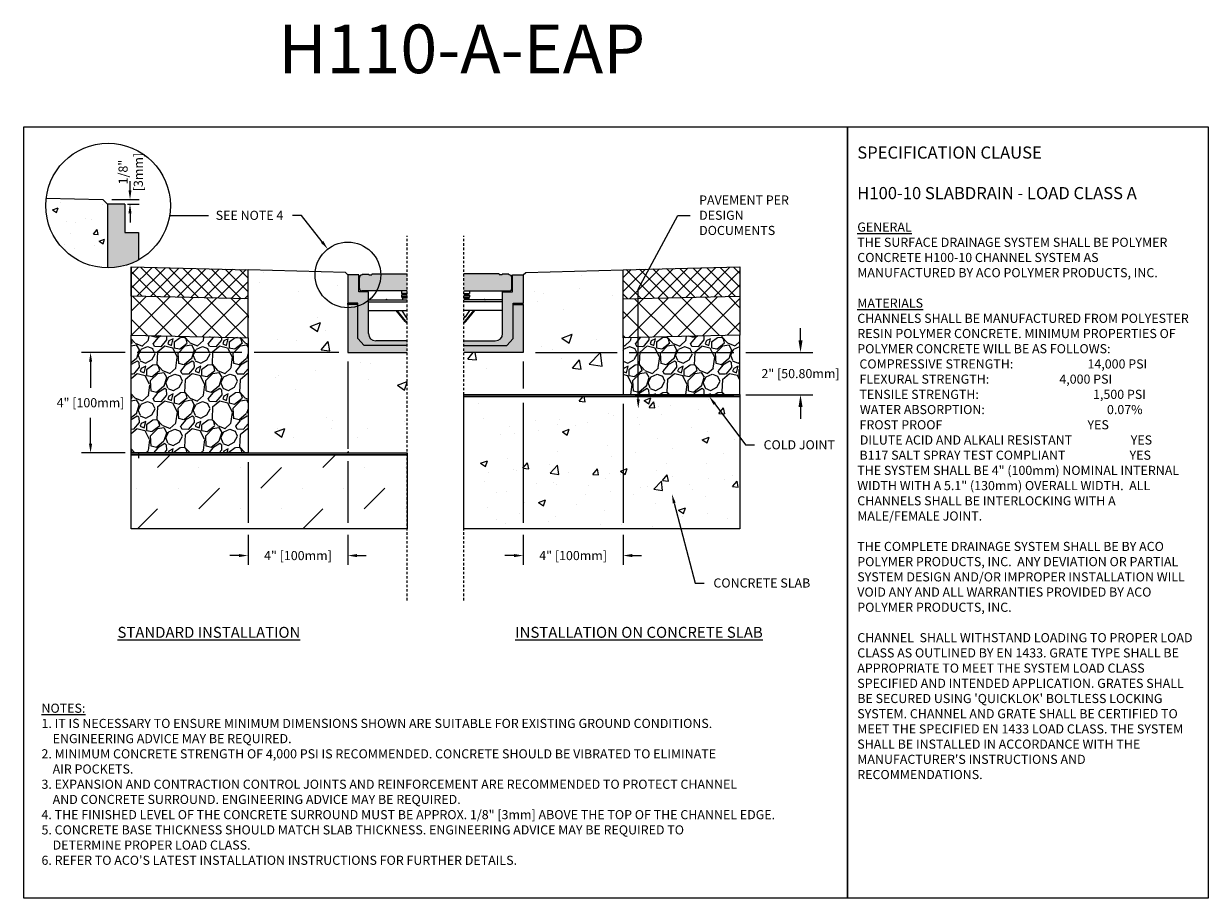
# Model space of a CAD drawing. Units: inches. Extents: x 317.6 to 378.4, y 64.9 to 109.8.
import ezdxf
from ezdxf import colors
from ezdxf.entities.mleader import LeaderData, LeaderLine
from ezdxf.math import Vec2, Vec3

# ---------------------------------------------------------------- set-up
doc = ezdxf.new("R2010")
doc.units = ezdxf.units.IN
doc.header["$LTSCALE"] = 0.25
doc.header["$MEASUREMENT"] = 0
doc.linetypes.add('AUSGEZOGEN', pattern=[0])
doc.linetypes.add('HIDDEN', pattern=[0.375, 0.25, -0.125])
for name, color, linetype in [('ABC', 7, 'Continuous'), ('ASPHALT', 7, 'Continuous'), ('CONCRETE', 7, 'Continuous'), ('DUENN', 7, 'AUSGEZOGEN'), ('SUB-GRADE', 7, 'Continuous'), ('Text', 7, 'Continuous'), ('TITLEBLOCK', 7, 'Continuous')]:
    doc.layers.add(name, color=color, linetype=linetype)
doc.styles.add('Annotative', font='arial.ttf', dxfattribs={"height": 0.09375})
doc.styles.get("Standard").update_dxf_attribs({"font": 'arial.ttf'})
doc.dimstyles.get("Standard").update_dxf_attribs({"dimtxt": 0.625, "dimasz": 0.625, "dimexe": 0.625, "dimexo": 0.625, "dimtad": 0, "dimtih": 1, "dimtoh": 1, "dimdec": 3, "dimzin": 0, "dimdsep": 46, "dimlunit": 4, "dimtxsty": 'Standard', "dimcen": 0.625, "dimadec": 0, "dimazin": 0, "dimtfac": 1, "dimtdec": 3, "dimtofl": 0, "dimtmove": 0, "dimatfit": 3, "dimfxl": 1, "dimtolj": 1, "dimtzin": 0, "dimarcsym": 0})

# ---------------------------------------------------------------- blocks, each defined once
blk = doc.blocks.new('*D57')
at = {"layer": 'Defpoints', "color": 0, "transparency": 16777216}
for p in [(321.625, 100.793), (322.421, 100.556), (323.019, 100.556)]:
    blk.add_point(p, dxfattribs=at)
at = {"layer": 'DUENN', "color": 0, "lineweight": -2, "transparency": 16777216}
for p, q in [((323.019, 101.262), (323.019, 101.731)), ((322.094, 100.793), (323.488, 100.793)), ((322.89, 100.556), (323.488, 100.556)), ((323.019, 100.087), (323.019, 99.618))]:
    blk.add_line(p, q, dxfattribs=at)
at = {"layer": 'DUENN', "color": 0, "transparency": 16777216}
for points in [[(322.941, 101.262), (323.097, 101.262), (323.019, 100.793)], [(322.941, 100.087), (323.097, 100.087), (323.019, 100.556)]]:
    blk.add_solid(points, dxfattribs=at)
at = {"layer": 'DUENN', "color": 0, "transparency": 16777216, "insert": (323.055, 102.202), "char_height": 0.4688, "attachment_point": 5, "rotation": 90}
blk.add_mtext('\\A1;1/8"\\P[3mm]', dxfattribs=at)
blk = doc.blocks.new('*D58')
at = {"layer": 'Defpoints', "color": 0, "transparency": 16777216}
for p in [(334.21, 92.93), (329.081, 87.769), (329.081, 82.497)]:
    blk.add_point(p, dxfattribs=at)
at = {"layer": 'Text', "color": 0, "lineweight": -2, "transparency": 16777216}
for p, q in [((334.21, 92.462), (334.21, 87.979)), ((329.081, 87.3), (329.081, 84.184)), ((334.21, 87.354), (334.21, 84.184)), ((329.081, 83.559), (329.081, 82.028)), ((334.21, 83.559), (334.21, 82.028)), ((328.612, 82.497), (328.143, 82.497)), ((334.679, 82.497), (335.148, 82.497))]:
    blk.add_line(p, q, dxfattribs=at)
at = {"layer": 'Text', "color": 0, "transparency": 16777216}
for points in [[(328.612, 82.575), (328.612, 82.418), (329.081, 82.497)], [(334.679, 82.575), (334.679, 82.418), (334.21, 82.497)]]:
    blk.add_solid(points, dxfattribs=at)
at = {"layer": 'Text', "color": 0, "transparency": 16777216, "insert": (331.646, 82.497), "char_height": 0.46875, "attachment_point": 5}
blk.add_mtext('\\A1;4" [100mm]', dxfattribs=at)
blk = doc.blocks.new('*D59')
at = {"layer": 'Defpoints', "color": 0, "transparency": 16777216}
for p in [(334.21, 92.93), (320.993, 87.769), (329.081, 87.769)]:
    blk.add_point(p, dxfattribs=at)
at = {"layer": 'Text', "color": 0, "lineweight": -2, "transparency": 16777216}
for p, q in [((322.768, 92.93), (320.525, 92.93)), ((328.768, 92.93), (323.393, 92.93)), ((333.741, 92.93), (329.393, 92.93)), ((320.993, 92.462), (320.993, 91.119)), ((320.993, 88.238), (320.993, 89.58)), ((322.768, 87.769), (320.525, 87.769)), ((328.612, 87.769), (323.393, 87.769))]:
    blk.add_line(p, q, dxfattribs=at)
at = {"layer": 'Text', "color": 0, "transparency": 16777216}
for points in [[(320.915, 92.462), (321.071, 92.462), (320.993, 92.93)], [(320.915, 88.238), (321.071, 88.238), (320.993, 87.769)]]:
    blk.add_solid(points, dxfattribs=at)
at = {"layer": 'Text', "color": 0, "transparency": 16777216, "insert": (320.993, 90.35), "char_height": 0.46875, "attachment_point": 5}
blk.add_mtext('\\A1;4" [100mm]', dxfattribs=at)
blk = doc.blocks.new('*D60')
at = {"layer": 'Defpoints', "color": 0, "transparency": 16777216}
for p in [(343.216, 92.93), (348.345, 90.764), (348.345, 82.497)]:
    blk.add_point(p, dxfattribs=at)
at = {"layer": 'Text', "color": 0, "lineweight": -2, "transparency": 16777216}
for p, q in [((343.216, 92.462), (343.216, 91.077)), ((343.216, 90.349), (343.216, 84.184)), ((348.345, 90.296), (348.345, 84.184)), ((343.216, 83.559), (343.216, 82.028)), ((348.345, 83.559), (348.345, 82.028)), ((342.747, 82.497), (342.279, 82.497)), ((348.814, 82.497), (349.283, 82.497))]:
    blk.add_line(p, q, dxfattribs=at)
at = {"layer": 'Text', "color": 0, "transparency": 16777216}
for points in [[(342.747, 82.575), (342.747, 82.418), (343.216, 82.497)], [(348.814, 82.575), (348.814, 82.418), (348.345, 82.497)]]:
    blk.add_solid(points, dxfattribs=at)
at = {"layer": 'Text', "color": 0, "transparency": 16777216, "insert": (345.781, 82.497), "char_height": 0.46875, "attachment_point": 5}
blk.add_mtext('\\A1;4" [100mm]', dxfattribs=at)
blk = doc.blocks.new('*D61')
at = {"layer": 'Defpoints', "color": 0, "transparency": 16777216}
for p in [(343.216, 92.93), (348.345, 90.764), (357.459, 90.764)]:
    blk.add_point(p, dxfattribs=at)
at = {"layer": 'SUB-GRADE', "color": 0, "lineweight": -2, "transparency": 16777216}
for p, q in [((357.459, 93.555), (357.459, 94.18)), ((343.841, 92.93), (348.033, 92.93)), ((348.658, 92.93), (354.033, 92.93)), ((354.658, 92.93), (358.084, 92.93)), ((348.97, 90.764), (354.033, 90.764)), ((354.658, 90.764), (358.084, 90.764)), ((357.459, 90.139), (357.459, 89.514))]:
    blk.add_line(p, q, dxfattribs=at)
at = {"layer": 'SUB-GRADE', "color": 0, "transparency": 16777216}
for points in [[(357.355, 93.555), (357.563, 93.555), (357.459, 92.93)], [(357.355, 90.139), (357.563, 90.139), (357.459, 90.764)]]:
    blk.add_solid(points, dxfattribs=at)
at = {"layer": 'SUB-GRADE', "color": 0, "transparency": 16777216, "insert": (357.459, 91.847), "char_height": 0.46875, "attachment_point": 5}
blk.add_mtext('\\A1;2" [50.80mm]', dxfattribs=at)

msp = doc.modelspace()

# ---------------------------------------------------------------- hatches: boundary and pattern name
at = {"layer": 'ABC'}
h = msp.add_hatch(dxfattribs=at)
h.set_pattern_fill('GRAVEL', color=256, scale=2, angle=45, style=0)
h.set_pattern_definition([(273.012788, (-15.9537, -12.23184), (1.41421356, -24.04163056), [0.269072, -26.638176]), (229.96974, (-15.939564, -12.50054), (15.556349186, 18.38477631), [0.461736, -45.71185]), (177.510447, (-16.23655, -12.85409), (29.69848481, -1.414213562), [0.325576, -32.232065]), (312.27369, (-16.43454, -13.75919), (-26.870057685, 29.69848481), [0.420476, -41.627116]), (337.833654, (-16.1517, -14.07032), (-24.04163056, 9.899494937), [0.41231, -40.818746]), (42.27369, (-15.76986, -14.22588), (-29.69848481, -26.870057685), [0.420476, -41.627116]), (82.69424, (-15.45873, -13.94304), (-4.242640687, -32.526911935), [0.556058, -55.049697]), (117.255328, (-15.38802, -13.391494), (-21.213203436, 41.012193309), [0.524976, -51.972643]), (166.429566, (-15.62844, -12.9248), (-29.69848481, 7.071067812), [0.4219, -41.768146]), (220.23636, (-16.03856, -12.82581), (16.97056275, 14.14213562), [0.481664, -23.601525]), (267.397438, (-16.406255, -13.136936), (-1.414213562, -32.526911935), [0.622896, -61.66675]), (183.814075, (-15.02033, -12.37326), (-18.38477631, -1.41421356), [0.212602, -21.04769]), (216.469234, (-15.23246, -12.3874), (21.213203436, 15.556349186), [0.404474, -40.043023]), (270, (-15.5577, -12.6278), (1.4142136, -1.4142136), [0.282842, -2.545585]), (248.19859, (-15.82643, -12.5571), (4.24264069, 9.89949494), [0.152316, -15.07923]), (336.80141, (-15.883, -12.69853), (-5.65685425, 2.82842712), [0.215406, -10.554924]), (75.96376, (-15.685, -12.78338), (1.41421356, 7.0710678), [0.349858, -11.312046]), (206.56505, (-15.60015, -12.444), (4.2426407, 1.4142136), [0.252982, -6.071573]), (61.38954, (-16.70324, -13.51877), (9.899494937, 18.38477631), [0.3544, -35.08569]), (115.346176, (-16.53353, -13.20765), (9.899494937, -21.213203436), [0.297322, -29.434815]), (338.19859, (-15.883, -12.16113), (-9.89949494, 4.24264069), [0.30463, -14.926916]), (28.61046, (-15.60015, -12.27427), (-18.38477631, -9.899494937), [0.3544, -35.08569]), (24.443955, (-15.82643, -14.39559), (-9.89949494, -4.24264069), [0.34176, -16.746247]), (339.77514, (-15.5153, -14.25416), (-22.627417, 8.485281374), [0.286356, -28.349286]), (111.80141, (-14.45464, -13.5612), (-4.24264069, 9.89949494), [0.30463, -14.926916]), (62.354025, (-14.56778, -13.27836), (-12.72792206, -24.04163056), [0.335262, -33.190847]), (114.443955, (-15.1476, -14.25416), (4.24264069, -9.89949494), [0.17088, -16.917127]), (146.30993, (-14.5395, -13.64605), (-7.0710678, 4.2426407), [0.10198, -10.096059]), (210.96376, (-14.62435, -13.5895), (5.65685425, 2.8284271), [0.41231, -7.833901]), (231.009006, (-14.9779, -13.80162), (12.72792206, 15.556349186), [0.3821, -37.827846]), (348.69007, (-15.5577, -12.91066), (-4.2426407, 1.4142136), [0.288444, -6.922659]), (38.157227, (-15.274884, -12.96723), (26.870057685, 21.213203436), [0.503588, -49.855125]), (105.945396, (-14.8789, -12.6561), (4.24264069, -15.55634919), [0.205912, -20.385348]), (135, (-14.9355, -12.4581), (-2.828427, 4e-16), [0.12, -1.88]), (165.256437, (-15.04861, -13.78747), (15.556349186, -4.242640687), [0.277848, -27.50704]), (93.012788, (-15.31731, -13.71676), (-1.41421356, 24.04163056), [0.538144, -26.369104]), (45, (-15.3456, -13.1794), (2e-16, 2.828427), [0.52, -1.48]), (10.304846, (-14.9779, -12.81167), (24.04163056, 4.242640687), [0.316228, -31.306549]), (299.0546, (-14.66677, -12.7551), (4.24264069, -7.07106781), [0.291204, -14.269016]), (252.645975, (-14.52535, -13.00966), (-12.727922061, -41.012193309), [0.47413, -46.938948]), (220.42608, (-14.66677, -13.462205), (-19.798989873, -16.970562748), [0.501598, -49.658147])])
h.paths.add_polyline_path([(329.0809, 87.7689), (323.0809, 87.7689), (323.0809, 93.8286), (329.0809, 93.6851), (329.0809, 92.0778)])
h = msp.add_hatch(dxfattribs=at)
h.set_pattern_fill('GRAVEL', color=256, scale=2, angle=45, style=0)
h.set_pattern_definition([(273.012788, (-13.80724, -12.23184), (1.41421356, -24.04163056), [0.269072, -26.638176]), (229.96974, (-13.79309, -12.50054), (15.556349186, 18.38477631), [0.461736, -45.7118495]), (177.510447, (-14.09008, -12.85409), (29.69848481, -1.414213562), [0.325576, -32.232065]), (312.27369, (-14.28807, -13.75919), (-26.870057685, 29.69848481), [0.420476, -41.627116]), (337.833654, (-14.00523, -14.07032), (-24.04163056, 9.899494937), [0.41231, -40.818746]), (42.27369, (-13.62339, -14.22588), (-29.69848481, -26.870057685), [0.420476, -41.627116]), (82.69424, (-13.31226, -13.94304), (-4.242640687, -32.526911935), [0.556058, -55.049697]), (117.255328, (-13.24155, -13.391494), (-21.213203436, 41.012193309), [0.524976, -51.972643]), (166.429566, (-13.48197, -12.9248), (-29.69848481, 7.071067812), [0.4219, -41.768146]), (220.23636, (-13.89209, -12.82581), (16.97056275, 14.142135624), [0.481664, -23.601525]), (267.397438, (-14.259784, -13.136936), (-1.414213562, -32.526911935), [0.622896, -61.66675]), (183.814075, (-12.87385, -12.37326), (-18.38477631, -1.41421356), [0.212602, -21.04769]), (216.469234, (-13.08599, -12.3874), (21.213203436, 15.556349186), [0.404474, -40.043023]), (270, (-13.4113, -12.6278), (1.4142136, -1.4142136), [0.282842, -2.545585]), (248.19859, (-13.67996, -12.5571), (4.24264069, 9.89949494), [0.152316, -15.07923]), (336.80141, (-13.73653, -12.69853), (-5.65685425, 2.82842712), [0.215406, -10.554924]), (75.96376, (-13.53854, -12.78338), (1.41421356, 7.0710678), [0.349858, -11.312046]), (206.56505, (-13.4537, -12.444), (4.2426407, 1.4142136), [0.252982, -6.071573]), (61.38954, (-14.55677, -13.51877), (9.899494937, 18.38477631), [0.3544, -35.08569]), (115.346176, (-14.38706, -13.20765), (9.899494937, -21.213203436), [0.297322, -29.4348155]), (338.19859, (-13.73653, -12.16113), (-9.89949494, 4.24264069), [0.30463, -14.926916]), (28.61046, (-13.45368, -12.27427), (-18.38477631, -9.899494937), [0.3544, -35.08569]), (24.443955, (-13.67996, -14.39559), (-9.89949494, -4.24264069), [0.34176, -16.746247]), (339.77514, (-13.36883, -14.25416), (-22.627417, 8.485281374), [0.286356, -28.349286]), (111.80141, (-12.30817, -13.5612), (-4.24264069, 9.89949494), [0.30463, -14.926916]), (62.354025, (-12.42131, -13.27836), (-12.72792206, -24.04163056), [0.335262, -33.190847]), (114.443955, (-13.00113, -14.25416), (4.24264069, -9.89949494), [0.17088, -16.917127]), (146.30993, (-12.39302, -13.64605), (-7.0710678, 4.2426407), [0.10198, -10.096059]), (210.96376, (-12.47788, -13.5895), (5.65685425, 2.8284271), [0.41231, -7.833901]), (231.009006, (-12.83143, -13.80162), (12.72792206, 15.556349186), [0.3821, -37.827846]), (348.69007, (-13.41126, -12.91066), (-4.2426407, 1.4142136), [0.288444, -6.922659]), (38.157227, (-13.12841, -12.96723), (26.870057685, 21.213203436), [0.503588, -49.855125]), (105.945396, (-12.73243, -12.6561), (4.24264069, -15.55634919), [0.205912, -20.385348]), (135, (-12.789, -12.4581), (-2.828427, 4e-16), [0.12, -1.88]), (165.256437, (-12.90214, -13.78747), (15.556349186, -4.242640687), [0.277848, -27.50704]), (93.012788, (-13.17084, -13.71676), (-1.41421356, 24.04163056), [0.538144, -26.369104]), (45, (-13.1991, -13.1794), (2e-16, 2.828427), [0.52, -1.48]), (10.304846, (-12.83143, -12.81167), (24.04163056, 4.242640687), [0.316228, -31.306549]), (299.0546, (-12.5203, -12.7551), (4.24264069, -7.07106781), [0.291204, -14.269016]), (252.645975, (-12.37888, -13.00966), (-12.727922061, -41.012193309), [0.47413, -46.938948]), (220.426079, (-12.5203, -13.462205), (-19.798989873, -16.970562748), [0.501598, -49.658147])])
h.paths.add_polyline_path([(348.3457, 90.7643), (354.3455, 90.7643), (354.3455, 93.8286), (348.3455, 93.696)])
at = {"layer": 'ASPHALT'}
h = msp.add_hatch(dxfattribs=at)
h.set_pattern_fill('NET', color=256, scale=4, angle=45, style=0)
h.set_pattern_definition([(45, (-13.41126, -14.6643), (-0.3535534, 0.3535534), []), (135, (-13.41126, -14.6643), (-0.3535534, -0.3535534), [])])
h.paths.add_polyline_path([(354.3455, 95.829), (354.3455, 97.3292), (348.3455, 97.1856), (348.3457, 95.6854)])
h = msp.add_hatch(dxfattribs=at)
h.set_pattern_fill('NET', color=256, scale=7, angle=45, style=0)
h.set_pattern_definition([(45, (-15.5579, -14.6643), (-0.6187184, 0.6187184), []), (135, (-15.5579, -14.6643), (-0.6187184, -0.6187184), [])])
h.paths.add_polyline_path([(329.0809, 93.6851), (323.0809, 93.8286), (323.0809, 95.829), (329.0809, 95.6854)])
h = msp.add_hatch(dxfattribs=at)
h.set_pattern_fill('NET', color=256, scale=7, angle=45, style=0)
h.set_pattern_definition([(45, (-13.41145, -14.6643), (-0.6187184, 0.6187184), []), (135, (-13.41145, -14.6643), (-0.6187184, -0.6187184), [])])
h.paths.add_polyline_path([(348.3453, 93.6851), (354.3455, 93.8286), (354.3453, 95.7937), (348.3455, 95.6854)])
at = {"layer": 'CONCRETE'}
h = msp.add_hatch(dxfattribs=at)
h.set_pattern_fill('AR-CONC', color=256, scale=0.4)
h.set_pattern_definition([(50, (65.604, 0), (2.86904, -0.251009), [0.3, -3.3]), (355, (65.604, 0), (-0.555005, 3.00877), [0.24, -2.64]), (100.4514, (65.843, -0.021), (2.314035, 2.75776), [0.25496, -2.804568]), (46.1842, (65.604, 0.8), (4.268965, -0.662077), [0.45, -4.95]), (96.6356, (65.9598, 0.745), (3.73865, 3.896474), [0.38244, -4.206855]), (351.1842, (65.604, 0.8), (3.73865, 3.896474), [0.36, -3.96]), (21, (66.004, 0.6), (2.387628, -1.610476), [0.3, -3.3]), (326, (66.004, 0.6), (0.97326, 2.9006), [0.24, -2.64]), (71.4514, (66.203, 0.4658), (3.36089, 1.290125), [0.25496, -2.804568]), (37.5, (65.604, 0), (0.0486394, 1.3315754), [0, -2.608, 0, -2.68, 0, -2.65]), (7.5, (65.604, 0), (1.052278, 1.577647), [0, -1.528, 0, -2.548, 0, -1.01]), (327.5, (64.712, 0), (2.1352897, -0.0902195), [0, -1, 0, -3.12, 0, -4.14]), (317.5, (64.312, 0), (2.332745, 0.40042), [0, -1.3, 0, -2.072, 0, -2.94])])
h.paths.add_polyline_path([(321.7657, 100.4587, -0.4142136), (321.8629, 100.5559), (321.6255, 100.7933), (318.7152, 100.863, 0.0301315), (318.692, 100.4783, 0.4026559), (321.7657, 97.2804)])
h = msp.add_hatch(color=253, dxfattribs=at)
h.dxf.hatch_style = 1
edge = h.paths.add_edge_path()
edge.add_line((323.4508, 99.0901), (322.7602, 99.0901))
edge.add_line((322.7602, 99.0901), (322.7602, 100.5559))
edge.add_line((322.7602, 100.5559), (321.8629, 100.5559))
edge.add_line((321.8629, 100.5559), (321.8629, 97.278))
edge.add_arc((321.8928, 100.4753), 3.1975, 269.463558, 299.159632)
edge.add_line((323.4508, 97.6831), (323.4508, 99.0901))
h = msp.add_hatch(color=253, dxfattribs=at)
h.dxf.hatch_style = 1
h.paths.add_polyline_path([(335.2672, 96.0414), (334.7686, 96.0414), (334.7686, 96.9189), (334.2102, 96.9189), (334.2102, 95.4626), (334.2102, 95.4032), (334.2102, 92.9304), (337.2614, 92.9304), (337.2614, 93.5287), (335.6461, 93.5287, -0.4140953), (335.2672, 93.9074)])
h = msp.add_hatch(color=252, dxfattribs=at)
h.dxf.hatch_style = 1
h.paths.add_polyline_path([(337.2614, 96.9787), (335.4507, 96.9787), (335.4347, 96.9189), (335.2871, 96.9189), (335.2871, 96.9587), (334.9481, 96.9587), (334.9481, 96.9189), (334.926, 96.9189, 0.4140931), (334.7985, 96.7911), (334.7985, 96.2247, 0.4139281), (334.9262, 96.0972), (337.2614, 96.0972)])
h = msp.add_hatch(color=252, dxfattribs=at)
h.dxf.hatch_style = 1
h.paths.add_polyline_path([(340.165, 96.9787), (341.9757, 96.9787), (341.9917, 96.9189), (342.1393, 96.9189), (342.1393, 96.9587), (342.4783, 96.9587), (342.4783, 96.9189), (342.5004, 96.9189, -0.4140931), (342.6279, 96.7911), (342.6279, 96.2247, -0.4139281), (342.5002, 96.0972), (340.165, 96.0972)])
h = msp.add_hatch(color=253, dxfattribs=at)
h.dxf.hatch_style = 1
h.paths.add_polyline_path([(342.1592, 96.0414), (342.6578, 96.0414), (342.6578, 96.9189), (343.2162, 96.9189), (343.2162, 95.4626), (343.2162, 95.4032), (343.2162, 92.9304), (340.165, 92.9304), (340.165, 93.5287), (341.7803, 93.5287, 0.4140953), (342.1592, 93.9074)])
at = {"layer": 'SUB-GRADE'}
h = msp.add_hatch(dxfattribs=at)
h.set_pattern_fill('AR-CONC', color=256, scale=0.75)
h.set_pattern_definition([(50, (64.1996, 1e-14), (5.37945, -0.47064), [0.5625, -6.1875]), (355, (64.1996, 1e-14), (-1.04064, 5.64144), [0.45, -4.95]), (100.4514, (64.648, -0.039), (4.33882, 5.1708), [0.47805, -5.25857]), (46.1842, (64.1996, 1.5), (8.00431, -1.2414), [0.84375, -9.28125]), (96.6356, (64.867, 1.3966), (7.00996, 7.3059), [0.71708, -7.88785]), (351.184, (64.2, 1.5), (7.00996, 7.3059), [0.675, -7.425]), (21, (64.9496, 1.125), (4.4768, -3.01964), [0.5625, -6.1875]), (326, (64.9496, 1.125), (1.82486, 5.43863), [0.45, -4.95]), (71.4514, (65.3227, 0.8734), (6.30167, 2.41898), [0.47805, -5.25857]), (37.5, (64.1996, 1e-14), (0.091199, 2.496704), [0, -4.89, 0, -5.025, 0, -4.96875]), (7.5, (64.1996, 1e-14), (1.973022, 2.958088), [0, -2.865, 0, -4.7775, 0, -1.89375]), (327.5, (62.5271, 1e-14), (4.003668, -0.169162), [0, -1.875, 0, -5.85, 0, -7.7625]), (317.5, (61.777, 1e-14), (4.373896, 0.750787), [0, -2.4375, 0, -3.885, 0, -5.5125])])
edge = h.paths.add_edge_path()
edge.add_line((337.2608, 92.9304), (334.2108, 92.9304))
edge.add_line((334.2108, 92.9304), (334.2102, 93.9393))
edge.add_line((334.2102, 93.9393), (334.2102, 94.6072))
edge.add_line((334.2102, 94.6072), (334.2102, 95.1936))
edge.add_arc((343.6503, 96.0562), 9.4794, 174.779004, 185.220996, ccw=False)
edge.add_arc((334.1028, 96.9365), 0.1089, 350.659891, 459.657073)
edge.add_line((334.0845, 97.0439), (329.0809, 97.1856))
edge.add_line((329.0809, 97.1856), (329.0809, 87.7689))
edge.add_line((329.0809, 87.7689), (337.2602, 87.7689))
edge.add_line((337.2602, 87.7689), (337.2602, 90.5044))
edge.add_line((337.2602, 90.5044), (337.2602, 90.7643))
edge.add_line((337.2602, 90.7643), (337.2608, 92.9304))
h = msp.add_hatch(dxfattribs=at)
h.set_pattern_fill('AR-CONC', color=256, scale=0.75)
h.set_pattern_definition([(50, (66.346, 0), (5.37945, -0.47064), [0.5625, -6.1875]), (355, (66.346, 0), (-1.04064, 5.64144), [0.45, -4.95]), (100.4514, (66.7944, -0.039), (4.33882, 5.1708), [0.47805, -5.25857]), (46.1842, (66.346, 1.5), (8.00431, -1.2414), [0.84375, -9.28125]), (96.6356, (67.013, 1.3966), (7.00996, 7.30589), [0.71708, -7.88785]), (351.1842, (66.346, 1.5), (7.00996, 7.3059), [0.675, -7.425]), (21, (67.096, 1.125), (4.4768, -3.01964), [0.5625, -6.1875]), (326, (67.096, 1.125), (1.82486, 5.43863), [0.45, -4.95]), (71.4514, (67.469, 0.8734), (6.30167, 2.41898), [0.47805, -5.25857]), (37.5, (66.3461, 0), (0.091199, 2.496704), [0, -4.89, 0, -5.025, 0, -4.96875]), (7.5, (66.346, 0), (1.973022, 2.958088), [0, -2.865, 0, -4.7775, 0, -1.89375]), (327.5, (64.6736, 0), (4.003668, -0.169162), [0, -1.875, 0, -5.85, 0, -7.7625]), (317.5, (63.9236, 0), (4.373896, 0.750787), [0, -2.4375, 0, -3.885, 0, -5.5125])])
edge = h.paths.add_edge_path()
edge.add_line((348.3455, 97.1856), (343.3419, 97.0439))
edge.add_line((343.3419, 97.0439), (343.2162, 96.9189))
edge.add_arc((343.19, 96.8974), 0.0338, -39.251803, 39.251803, ccw=False)
edge.add_line((343.2162, 96.876), (343.2162, 94.7178))
edge.add_line((343.2162, 94.7178), (343.2162, 94.6072))
edge.add_line((343.2162, 94.6072), (343.2162, 92.9304))
edge.add_line((343.2162, 92.9304), (342.3364, 92.9304))
edge.add_line((342.3364, 92.9304), (340.1662, 92.9304))
edge.add_line((340.1662, 92.9304), (340.1662, 90.7643))
edge.add_line((340.1662, 90.7643), (348.3455, 90.7643))
edge.add_line((348.3455, 90.7643), (348.3455, 97.1856))
h = msp.add_hatch(color=256, dxfattribs=at)
h.dxf.hatch_style = 1
h.paths.add_polyline_path([(354.3455, 90.7643), (340.1662, 90.7643), (340.1662, 90.6618), (354.3455, 90.6618)])
h = msp.add_hatch(dxfattribs=at)
h.set_pattern_fill('AR-CONC', color=256, scale=0.5)
h.set_pattern_definition([(50, (66.346, 0.1903), (3.5863, -0.31376), [0.375, -4.125]), (355, (66.346, 0.1903), (-0.693757, 3.76096), [0.3, -3.3]), (100.4514, (66.645, 0.1642), (2.892544, 3.4472), [0.3187, -3.50571]), (46.1842, (66.346, 1.1903), (5.336207, -0.827596), [0.5625, -6.1875]), (96.6356, (66.791, 1.1214), (4.67331, 4.87059), [0.47805, -5.25857]), (351.1842, (66.346, 1.1903), (4.67331, 4.87059), [0.45, -4.95]), (21, (66.846, 0.9403), (2.984535, -2.013094), [0.375, -4.125]), (326, (66.846, 0.9403), (1.216577, 3.62575), [0.3, -3.3]), (71.4514, (67.0948, 0.7726), (4.20111, 1.612656), [0.3187, -3.50571]), (37.5, (66.3461, 0.1903), (0.0607993, 1.664469), [0, -3.26, 0, -3.35, 0, -3.3125]), (7.5, (66.3461, 0.1903), (1.315348, 1.972059), [0, -1.91, 0, -3.185, 0, -1.2625]), (327.5, (65.2311, 0.1903), (2.669112, -0.1127744), [0, -1.25, 0, -3.9, 0, -5.175]), (317.5, (64.731, 0.1903), (2.91593, 0.500525), [0, -1.625, 0, -2.59, 0, -3.675])])
h.paths.add_polyline_path([(354.3455, 90.6618), (340.1662, 90.6618), (340.1662, 83.8719), (354.3455, 83.8719)])
h = msp.add_hatch(color=256, dxfattribs=at)
h.dxf.hatch_style = 1
h.paths.add_polyline_path([(337.2602, 87.7689), (323.0809, 87.7689), (323.0809, 87.6663), (337.2602, 87.6663)])
h = msp.add_hatch(dxfattribs=at)
h.set_pattern_fill('MUDST', color=0, scale=6, angle=45)
h.set_pattern_definition([(45, (88.9643, 25.4983), (1.06066, 3.1819805), [1.5, -1.5, 0, -1.5, 0, -1.5])])
h.paths.add_polyline_path([(328.7059, 87.6663), (323.0809, 87.6663)])
h.paths.add_polyline_path([(337.2602, 87.6663), (323.0809, 87.6663), (323.0809, 83.8719), (337.2602, 83.8719)])
at = {"layer": 'Text'}
h = msp.add_hatch(dxfattribs=at)
h.set_pattern_fill('NET', color=256, scale=4, angle=45)
h.set_pattern_definition([(45, (-1.4044, 0.14356), (-0.3535534, 0.3535534), []), (135, (-1.4044, 0.14356), (-0.3535534, -0.3535534), [])])
h.paths.add_polyline_path([(329.0809, 97.1856), (323.0809, 97.3292), (323.0809, 95.829), (329.0809, 95.6854)])

# ---------------------------------------------------------------- linework, layer by layer
at = {"color": 7, "linetype": 'Continuous', "lineweight": 15}
for p, q in [((321.8629, 100.5559), (321.8629, 97.278)), ((322.7602, 100.5559), (321.8629, 100.5559)), ((334.2102, 96.9189), (334.2102, 95.4626)), ((334.7686, 96.9189), (334.2102, 96.9189)), ((334.7686, 96.0414), (334.7686, 96.9189)), ((334.7985, 96.2249), (334.7985, 96.7912)), ((334.9262, 96.9189), (334.9481, 96.9189)), ((334.9481, 96.9587), (334.9481, 96.9189)), ((334.9481, 96.9587), (335.2871, 96.9587)), ((335.2871, 96.9189), (335.2871, 96.9587)), ((335.2871, 96.9189), (335.4347, 96.9189)), ((335.4507, 96.9787), (335.4347, 96.9189)), ((335.4507, 96.9787), (337.2614, 96.9787)), ((341.9757, 96.9787), (340.165, 96.9787)), ((341.9757, 96.9787), (341.9917, 96.9189)), ((342.1393, 96.9189), (341.9917, 96.9189)), ((342.1393, 96.9189), (342.1393, 96.9587)), ((342.4783, 96.9587), (342.1393, 96.9587)), ((342.4783, 96.9587), (342.4783, 96.9189)), ((342.5002, 96.9189), (342.4783, 96.9189)), ((342.6279, 96.2249), (342.6279, 96.7912)), ((342.6578, 96.9189), (343.2162, 96.9189)), ((342.6578, 96.0414), (342.6578, 96.9189)), ((343.2162, 96.9189), (343.2162, 95.4626)), ((335.2672, 96.0414), (334.7686, 96.0414)), ((337.2614, 96.0972), (334.9262, 96.0972)), ((335.2672, 93.9076), (335.2672, 96.0414)), ((335.2672, 95.629), (337.2614, 95.629)), ((335.2672, 95.5293), (337.2614, 95.5293)), ((336.1674, 95.6357), (336.1956, 95.6639)), ((336.1742, 95.629), (336.1674, 95.6357)), ((336.2306, 95.629), (336.1956, 95.6639)), ((336.9623, 96.0972), (336.9623, 95.9696)), ((337.2614, 95.9696), (336.9623, 95.9696)), ((336.9623, 95.8699), (336.9623, 95.7901)), ((337.2614, 95.8699), (336.9623, 95.8699)), ((337.2614, 95.7901), (336.9623, 95.7901)), ((337.0016, 95.9297), (337.0016, 95.9098)), ((337.2614, 95.9297), (337.0016, 95.9297)), ((337.2614, 95.9098), (337.0016, 95.9098)), ((337.0073, 95.7183), (337.0073, 95.629)), ((337.2614, 95.7183), (337.0073, 95.7183)), ((340.165, 96.0972), (342.5002, 96.0972)), ((340.165, 95.9696), (340.4641, 95.9696)), ((340.165, 95.9297), (340.4248, 95.9297)), ((340.165, 95.9098), (340.4248, 95.9098)), ((340.165, 95.8699), (340.4641, 95.8699)), ((340.165, 95.7901), (340.4641, 95.7901)), ((340.165, 95.7183), (340.4191, 95.7183)), ((342.1592, 95.629), (340.165, 95.629)), ((342.1592, 95.5293), (340.165, 95.5293)), ((340.4191, 95.7183), (340.4191, 95.629)), ((340.4248, 95.9297), (340.4248, 95.9098)), ((340.4641, 96.0972), (340.4641, 95.9696)), ((340.4641, 95.8699), (340.4641, 95.7901)), ((341.1958, 95.629), (341.2308, 95.6639)), ((341.259, 95.6357), (341.2308, 95.6639)), ((341.2522, 95.629), (341.259, 95.6357)), ((342.1592, 93.9076), (342.1592, 96.0414)), ((342.1592, 96.0414), (342.6578, 96.0414)), ((334.7287, 95.4626), (334.2102, 95.4626)), ((334.2102, 95.4032), (334.2102, 95.4626)), ((334.7287, 95.4032), (334.2102, 95.4032)), ((334.2102, 95.4032), (334.2102, 92.9304)), ((334.7287, 93.6483), (334.7287, 95.4626)), ((335.2672, 95.0934), (337.2614, 95.0934)), ((337.1565, 94.5172), (336.6911, 95.0934)), ((337.1876, 94.5423), (336.7424, 95.0934)), ((336.9781, 95.0934), (337.1708, 94.7739)), ((342.1592, 95.0934), (340.165, 95.0934)), ((340.2388, 94.5423), (340.684, 95.0934)), ((340.4483, 95.0934), (340.2556, 94.7739)), ((340.2699, 94.5172), (340.7353, 95.0934)), ((342.6977, 93.6483), (342.6977, 95.4626)), ((342.6977, 95.4626), (343.2162, 95.4626)), ((342.6977, 95.4032), (343.2162, 95.4032)), ((343.2162, 95.4032), (343.2162, 95.4626)), ((343.2162, 95.4032), (343.2162, 92.9304)), ((337.2614, 94.7739), (337.1708, 94.7739)), ((340.165, 94.7739), (340.2556, 94.7739)), ((335.0478, 93.2893), (334.7287, 93.6483)), ((337.2614, 93.2893), (335.0478, 93.2893)), ((337.2614, 93.5287), (335.6461, 93.5287)), ((340.165, 93.5287), (341.7803, 93.5287)), ((340.165, 93.2893), (342.3786, 93.2893)), ((342.3786, 93.2893), (342.6977, 93.6483)), ((334.2102, 92.9304), (337.2614, 92.9304)), ((343.2162, 92.9304), (340.165, 92.9304))]:
    msp.add_line(p, q, dxfattribs=at)
for p, q in [((334.0845, 97.0439), (329.0809, 97.1856)), ((334.2102, 96.9189), (334.0845, 97.0439)), ((343.2162, 96.9189), (343.3419, 97.0439)), ((343.3419, 97.0439), (348.3455, 97.1856))]:
    msp.add_line(p, q)
for points in [[(317.5585, 104.5292), (359.8679, 104.5292), (359.8679, 64.8854), (317.5585, 64.8854)], [(359.8679, 104.5292), (378.4039, 104.5292), (378.4039, 64.8854), (359.8679, 64.8854)]]:
    msp.add_lwpolyline(points, close=True)
for centre, radius, start, end in [((334.9262, 96.7912), 0.1276, 90, 180), ((342.5002, 96.7912), 0.1276, 0, 90), ((334.9262, 96.2249), 0.1276, 180, 270), ((342.5002, 96.2249), 0.1276, 270, 0), ((336.9618, 95.9297), 0.0399, 0, 89.255448), ((336.9618, 95.9098), 0.0399, 270.744551, 0.009675), ((336.9275, 95.7183), 0.0798, 0, 64.158067), ((340.4989, 95.7183), 0.0798, 115.841933, 180), ((340.4646, 95.9297), 0.0399, 90.744552, 180), ((340.4646, 95.9098), 0.0399, 179.990325, 269.255449), ((337.2614, 94.6019), 0.1348, 218.929692, 269.99998), ((337.2754, 94.8321), 0.1197, 209.071691, 263.292532), ((337.2614, 94.6019), 0.0949, 218.929692, 269.999973), ((340.151, 94.8321), 0.1197, 276.707468, 330.928309), ((340.165, 94.6019), 0.0949, 270.000027, 321.070308), ((340.165, 94.6019), 0.1348, 270.00002, 321.070308), ((335.6461, 93.9076), 0.3789, 180, 270), ((341.7803, 93.9076), 0.3789, 270, 0)]:
    msp.add_arc(centre, radius, start, end, dxfattribs=at)
at = {"layer": 'ABC'}
for p, q in [((322.7602, 100.5559), (322.7602, 99.0901)), ((322.7602, 99.0901), (323.4508, 99.0901)), ((323.4508, 99.0901), (323.4508, 97.6831))]:
    msp.add_line(p, q, dxfattribs=at)
for points in [[(329.0809, 87.7689), (323.0809, 87.7689), (323.0809, 93.8286), (329.0809, 93.6851), (329.0809, 92.0778)], [(354.3455, 93.8286), (348.3455, 93.6851), (348.3457, 90.7643), (354.3455, 90.7643)]]:
    msp.add_lwpolyline(points, close=True, dxfattribs=at)
at = {"layer": 'ASPHALT'}
for p, q in [((323.0809, 95.829), (323.0809, 97.3292)), ((323.0809, 97.3292), (323.0809, 95.829)), ((323.0809, 97.3292), (329.0809, 97.1856)), ((348.3455, 97.1856), (354.3455, 97.3292)), ((354.3455, 97.3292), (354.3455, 95.829)), ((329.0809, 95.6854), (323.0809, 95.829)), ((323.0809, 95.829), (323.0809, 93.8286)), ((348.3455, 95.6854), (354.3455, 95.829)), ((354.3455, 95.829), (354.3455, 93.8286))]:
    msp.add_line(p, q, dxfattribs=at)
at = {"layer": 'CONCRETE'}
for p, q in [((318.7152, 100.863), (321.6255, 100.7933)), ((321.6255, 100.7933), (321.8629, 100.5559))]:
    msp.add_line(p, q, dxfattribs=at)
at = {"layer": 'SUB-GRADE', "linetype": 'HIDDEN', "ltscale": 2}
for p, q in [((337.2602, 80.1933), (337.2602, 98.9324)), ((340.1662, 80.1933), (340.1662, 98.9324))]:
    msp.add_line(p, q, dxfattribs=at)
at = {"layer": 'SUB-GRADE'}
msp.add_line((323.456, 87.7689), (323.456, 87.509), dxfattribs=at)
for points in [[(340.1662, 90.7643), (354.3455, 90.7643), (354.3455, 90.6618), (340.1662, 90.6618)], [(340.1662, 90.6618), (354.3455, 90.6618), (354.3455, 83.8719), (340.1662, 83.8719)], [(323.0809, 87.7689), (337.2602, 87.7689), (337.2602, 87.6663), (323.0809, 87.6663)], [(323.0809, 87.6663), (337.2602, 87.6663), (337.2602, 83.8719), (323.0809, 83.8719)]]:
    msp.add_lwpolyline(points, close=True, dxfattribs=at)
at = {"layer": 'Text'}
for p, q in [((327.0476, 99.9593), (325.0505, 99.9593)), ((329.0809, 93.6851), (329.0809, 97.1856)), ((348.3455, 93.6851), (348.3455, 97.1856))]:
    msp.add_line(p, q, dxfattribs=at)
for centre, radius in [((321.8925, 100.4783), 3.2004), ((334.2102, 96.9189), 1.6853)]:
    msp.add_circle(centre, radius, dxfattribs=at)

# ---------------------------------------------------------------- texts
at = {"layer": 'Text', "insert": (360.3743, 103.5172), "char_height": 0.46875, "width": 17.504241, "attachment_point": 1, "style": 'Annotative'}
msp.add_mtext('{\\fArial|b1|i0|c0|p34;\\H1.3333x;SPECIFICATION CLAUSE \\P\\PH100-10 SLABDRAIN - LOAD CLASS A\\H0.75x;\\L\\P\\fArial|b0|i1|c0|p34;\\PGENERAL \\P}THE SURFACE DRAINAGE SYSTEM SHALL BE POLYMER CONCRETE H100-10 CHANNEL SYSTEM AS MANUFACTURED BY ACO POLYMER PRODUCTS, INC.\\P\\P{\\fArial|b0|i1|c0|p34;\\LMATERIALS}\\PCHANNELS SHALL BE MANUFACTURED FROM POLYESTER RESIN POLYMER CONCRETE. MINIMUM PROPERTIES OF POLYMER CONCRETE WILL BE AS FOLLOWS:\\P\\pi0.235;COMPRESSIVE STRENGTH:  ^I^I^I    14,000 PSI                          \\P\\pi0.23516;FLEXURAL STRENGTH:            ^I^I      4,000 PSI                           \\PTENSILE STRENGTH:               ^I ^I      1,500 PSI                                   \\P\\pi0.28073;WATER ABSORPTION:                   ^I ^I           0.07%              \\P\\pi0.25019;FROST PROOF^I^I               ^I^I^I    YES\\P\\pi0.27945;DILUTE ACID AND ALKALI RESISTANT                     YES\\P\\pi0.2414;B117 SALT SPRAY TEST COMPLIANT                       YES\\P\\pi0;                \\PTHE SYSTEM SHALL BE 4" (100mm) NOMINAL INTERNAL WIDTH WITH A 5.1" (130mm) OVERALL WIDTH.  ALL CHANNELS SHALL BE INTERLOCKING WITH A MALE/FEMALE JOINT. \\P\\PTHE COMPLETE DRAINAGE SYSTEM SHALL BE BY ACO POLYMER PRODUCTS, INC.  ANY DEVIATION OR PARTIAL SYSTEM DESIGN AND/OR IMPROPER INSTALLATION WILL VOID ANY AND ALL WARRANTIES PROVIDED BY ACO POLYMER PRODUCTS, INC.\\P\\PCHANNEL  SHALL WITHSTAND LOADING TO PROPER LOAD CLASS AS OUTLINED BY EN 1433. GRATE TYPE SHALL BE APPROPRIATE TO MEET THE SYSTEM LOAD CLASS SPECIFIED AND INTENDED APPLICATION. GRATES SHALL BE SECURED USING \'QUICKLOK\' BOLTLESS LOCKING SYSTEM. CHANNEL AND GRATE SHALL BE CERTIFIED TO MEET THE SPECIFIED EN 1433 LOAD CLASS. THE SYSTEM SHALL BE INSTALLED IN ACCORDANCE WITH THE MANUFACTURER\'S INSTRUCTIONS AND RECOMMENDATIONS.\\P\\P    ^I^I^I  ', dxfattribs=at)
at = {"layer": 'Text', "char_height": 0.5625, "attachment_point": 1, "style": 'Annotative'}
for s, insert in [('{\\fArial|b1|i0|c0|p34;\\LSTANDARD INSTALLATION}', (322.3751, 78.8335)), ('{\\fArial|b1|i0|c0|p34;\\LINSTALLATION ON CONCRETE SLAB}', (342.8069, 78.8335))]:
    msp.add_mtext_dynamic_manual_height_columns(s, width=15.648794, gutter_width=2.8125, heights=[0], dxfattribs=dict(at, insert=insert))
at = {"layer": 'Text', "insert": (318.4725, 74.8883), "char_height": 0.46875, "width": 40.983486, "attachment_point": 1}
msp.add_mtext('\\pi-0.9375,l0.9375;{\\LNOTES:\\P}1. IT IS NECESSARY TO ENSURE MINIMUM DIMENSIONS SHOWN ARE SUITABLE FOR EXISTING GROUND CONDITIONS.\\P    {\\fArial|b0|i1|c0|p34;ENGINEERING ADVICE MAY BE REQUIRED.\\P}2. MINIMUM CONCRETE STRENGTH OF 4,000 PSI IS RECOMMENDED. CONCRETE SHOULD BE VIBRATED TO ELIMINATE\\P    AIR POCKETS.\\P3. EXPANSION AND CONTRACTION CONTROL JOINTS AND REINFORCEMENT ARE RECOMMENDED TO PROTECT CHANNEL\\P    AND CONCRETE SURROUND. {\\fArial|b0|i1|c0|p34;ENGINEERING ADVICE MAY BE REQUIRED.\\P}4. THE FINISHED LEVEL OF THE CONCRETE SURROUND MUST BE APPROX. 1/8" [3mm] ABOVE THE TOP OF THE CHANNEL EDGE.\\P5. CONCRETE BASE THICKNESS SHOULD MATCH SLAB THICKNESS. ENGINEERING ADVICE MAY BE REQUIRED TO\\P    DETERMINE PROPER LOAD CLASS.\\P6. REFER TO ACO\'S LATEST INSTALLATION INSTRUCTIONS FOR FURTHER DETAILS.', dxfattribs=at)
at = {"layer": 'TITLEBLOCK', "insert": (340.0585, 106.5009), "char_height": 2.5, "attachment_point": 8, "style": 'Annotative'}
msp.add_mtext('H110-A-EAP', dxfattribs=at)

# ---------------------------------------------------------------- dimensions: what is measured, and where the dimension line sits
at = {"layer": 'DUENN'}
dim = msp.add_linear_dim(base=(323.0191, 100.5559), p1=(321.6255, 100.7933), p2=(322.4213, 100.5559), angle=90, text='1/8"\\P[3mm]', dimstyle='Standard', override={"dimtxt": 0.46875, "dimasz": 0.46875, "dimexe": 0.46875, "dimexo": 0.46875, "dimgap": 0.46875, "dimtmove": 2}, dxfattribs=at)
dim.commit()
dim.dimension.update_dxf_attribs({"geometry": '*D57', "text_midpoint": (323.0546, 102.2024), "dimtype": 160, "text_rotation": 90})
at = {"layer": 'SUB-GRADE'}
dim = msp.add_linear_dim(base=(357.4589, 90.7643), p1=(343.2162, 92.9304), p2=(348.3455, 90.7643), angle=90, text='2" [50.80mm]', dimstyle='Standard', override={"dimtxt": 0.46875}, dxfattribs=at)
dim.commit()
dim.dimension.update_dxf_attribs({"geometry": '*D61', "text_midpoint": (357.4589, 91.8474), "dimtype": 160})
at = {"layer": 'Text'}
for base, p1, p2, angle, picture, middle in [((320.9933, 87.7689), (334.2102, 92.9304), (329.0809, 87.7689), 90, '*D59', (320.9933, 90.3496)), ((348.3455, 82.4966), (343.2162, 92.9304), (348.3455, 90.7643), 180, '*D60', (345.7808, 82.4966))]:
    dim = msp.add_linear_dim(base=base, p1=p1, p2=p2, angle=angle, text='4" [100mm]', dimstyle='Standard', override={"dimtxt": 0.46875, "dimasz": 0.46875, "dimexe": 0.46875, "dimexo": 0.46875, "dimgap": 0.46875}, dxfattribs=at)
    dim.commit()
    dim.dimension.update_dxf_attribs({"geometry": picture, "text_midpoint": middle})
dim = msp.add_linear_dim(base=(329.0809, 82.4966), p1=(334.2102, 92.9304), p2=(329.0809, 87.7689), text='4" [100mm]', dimstyle='Standard', override={"dimtxt": 0.46875, "dimasz": 0.46875, "dimexe": 0.46875, "dimexo": 0.46875, "dimgap": 0.46875}, dxfattribs=at)
dim.commit()
dim.dimension.update_dxf_attribs({"geometry": '*D58', "text_midpoint": (331.6456, 82.4966)})

# ---------------------------------------------------------------- leaders
ml = msp.add_multileader_mtext('Standard', dxfattribs=at)
ml.set_content('PAVEMENT PER\\PDESIGN DOCUMENTS', color=256)
ml.set_leader_properties()
ml.build(insert=Vec2(0, 0))
ml.multileader.update_dxf_attribs({"text_left_attachment_type": 2, "text_right_attachment_type": 2, "dogleg_length": 0.625, "arrow_head_size": 0.4688})
ctx = ml.context
ctx.base_point, ctx.char_height, ctx.arrow_head_size, ctx.landing_gap_size, ctx.plane_origin = Vec3(351.7825, 99.9712), 0.46875, 0.4688, 0.4688, Vec3(347.9204, 80.482)
ctx.left_attachment, ctx.right_attachment = 2, 2
notes = []
notes.append((ctx, [(1, (1, 1, 0), (351.1575, 99.9712), (1, 0), 0.625, [(1, [(349.124, 90.0489), (349.124, 96.1925)], 0, [])])]))
ctx.mtext.insert, ctx.mtext.width, ctx.mtext.flow_direction = Vec3(352.2512, 100.9989), 5.208561, 5
ml = msp.add_multileader_mtext('Standard', dxfattribs=at)
ml.set_content('SEE NOTE 4', color=256)
ml.set_leader_properties()
ml.build(insert=Vec2(0, 0))
ml.multileader.update_dxf_attribs({"text_left_attachment_type": 2, "text_right_attachment_type": 2, "dogleg_length": 0.4688, "arrow_head_size": 0.4688})
ctx = ml.context
ctx.base_point, ctx.char_height, ctx.arrow_head_size, ctx.landing_gap_size, ctx.plane_origin = Vec3(326.6281, 99.9712), 0.46875, 0.4688, 0.4688, Vec3(332.5196, 100.0148)
ctx.left_attachment, ctx.right_attachment, ctx.text_align_type = 2, 2, 2
notes.append((ctx, [(0, (1, 1, 0), (331.8307, 99.9712), (-1, 0), 0.4688, [(0, [(333.1741, 98.248)], 0, [])])]))
ctx.mtext.insert, ctx.mtext.alignment, ctx.mtext.flow_direction = Vec3(330.8932, 100.2137), 3, 5
ml = msp.add_multileader_mtext('Standard', dxfattribs=at)
ml.set_content('COLD JOINT', color=256)
ml.set_leader_properties()
ml.build(insert=Vec2(0, 0))
ml.multileader.update_dxf_attribs({"text_left_attachment_type": 2, "text_right_attachment_type": 2, "dogleg_length": 0.4688, "arrow_head_size": 0.4688})
ctx = ml.context
ctx.base_point, ctx.char_height, ctx.arrow_head_size, ctx.landing_gap_size, ctx.plane_origin = Vec3(355.0934, 88.1791), 0.46875, 0.4688, 0.4688, Vec3(350.3706, 82.5442)
ctx.left_attachment, ctx.right_attachment = 2, 2
notes.append((ctx, [(0, (1, 1, 0), (354.6246, 88.1791), (1, 0), 0.4688, [(0, [(352.7731, 90.6618)], 0, [])])]))
ctx.mtext.insert, ctx.mtext.flow_direction = Vec3(355.5621, 88.4216), 5
ml = msp.add_multileader_mtext('Standard', dxfattribs=at)
ml.set_content('CONCRETE SLAB', color=256)
ml.set_leader_properties()
ml.build(insert=Vec2(0, 0))
ml.multileader.update_dxf_attribs({"text_left_attachment_type": 2, "text_right_attachment_type": 2, "dogleg_length": 0.4688, "arrow_head_size": 0.4688})
ctx = ml.context
ctx.base_point, ctx.char_height, ctx.arrow_head_size, ctx.landing_gap_size, ctx.plane_origin = Vec3(352.5157, 81.0808), 0.46875, 0.4688, 0.4688, Vec3(349.2765, 77.5721)
ctx.left_attachment, ctx.right_attachment = 2, 2
notes.append((ctx, [(0, (1, 1, 0), (352.0469, 81.0808), (1, 0), 0.4688, [(0, [(350.8533, 85.6487)], 0, [])])]))
ctx.mtext.insert, ctx.mtext.flow_direction = Vec3(352.9844, 81.3234), 5
for ctx, leaders in notes:
    for number, flags, end, landing, length, lines in leaders:
        leader = LeaderData()
        leader.index, (leader.has_last_leader_line, leader.has_dogleg_vector, leader.attachment_direction) = number, flags
        leader.last_leader_point, leader.dogleg_vector, leader.dogleg_length = Vec3(end), Vec3(landing), length
        for number, points, colour, breaks in lines:
            line = LeaderLine()
            line.index, line.vertices, line.color, line.breaks = number, Vec3.list(points), colors.encode_raw_color(colour), breaks
            leader.lines.append(line)
        ctx.leaders.append(leader)

doc.saveas('drawing.dxf')
